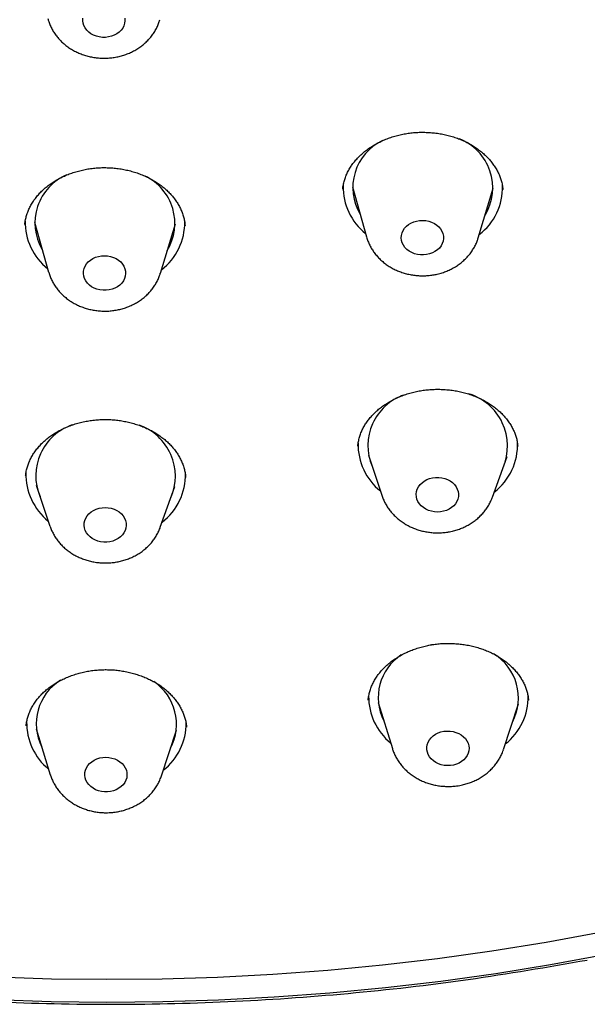
# Model space of a CAD drawing. Units: millimetres. Extents: x 8 to 845, y 12 to 1958.
# Drawn here: x 458 to 470, y 1562 to 1583 of the extents above; entities that cross this region are included whole.
import ezdxf

# ---------------------------------------------------------------- set-up
doc = ezdxf.new("R2010")
doc.units = ezdxf.units.MM

msp = doc.modelspace()

# ---------------------------------------------------------------- linework, layer by layer
at = {"color": 7, "linetype": 'Continuous', "lineweight": 30}
for p, q in [((465.292, 1578.989), (465.592, 1577.928)), ((467.972, 1577.905), (468.292, 1578.961)), ((468.498, 1578.926), (468.496, 1578.935)), ((458.522, 1578.237), (458.822, 1577.176)), ((461.202, 1577.153), (461.522, 1578.208)), ((465.406, 1573.476), (465.406, 1573.472)), ((468.813, 1573.465), (468.813, 1573.471)), ((465.632, 1573.28), (465.926, 1572.408)), ((468.276, 1572.386), (468.586, 1573.252)), ((458.333, 1572.843), (458.332, 1572.839)), ((458.558, 1572.638), (458.851, 1571.766)), ((461.74, 1572.807), (461.739, 1572.812)), ((461.201, 1571.744), (461.511, 1572.61)), ((465.629, 1568.072), (465.628, 1568.067)), ((465.842, 1568.015), (466.143, 1567.034)), ((469.043, 1568.062), (469.043, 1568.066)), ((468.51, 1567.012), (468.829, 1567.986)), ((458.345, 1567.524), (458.344, 1567.519)), ((458.557, 1567.456), (458.858, 1566.475)), ((461.225, 1566.453), (461.545, 1567.427)), ((461.758, 1567.488), (461.757, 1567.492))]:
    msp.add_line(p, q, dxfattribs=at)
at = {"color": 7, "linetype": 'Continuous', "lineweight": 30, "flags": 128}
for points in [[(460.445, 1582.582), (460.448, 1582.529), (460.441, 1582.475), (460.424, 1582.423), (460.399, 1582.374), (460.364, 1582.328), (460.322, 1582.286), (460.274, 1582.251), (460.219, 1582.221), (460.159, 1582.198), (460.097, 1582.183), (460.032, 1582.175), (459.966, 1582.175), (459.901, 1582.183), (459.838, 1582.199), (459.778, 1582.222), (459.724, 1582.251), (459.675, 1582.287), (459.632, 1582.329), (459.598, 1582.375), (459.572, 1582.424), (459.556, 1582.477), (459.548, 1582.53), (459.551, 1582.584)], [(466.66, 1578.265), (466.724, 1578.276), (466.79, 1578.279), (466.855, 1578.273), (466.919, 1578.261), (466.98, 1578.24), (467.037, 1578.213), (467.088, 1578.179), (467.133, 1578.14), (467.17, 1578.095), (467.199, 1578.047), (467.219, 1577.996), (467.23, 1577.943), (467.231, 1577.889), (467.223, 1577.835), (467.205, 1577.784), (467.179, 1577.735), (467.144, 1577.689), (467.101, 1577.649), (467.051, 1577.614), (466.996, 1577.585), (466.936, 1577.563), (466.872, 1577.549), (466.807, 1577.542), (466.742, 1577.543), (466.677, 1577.552), (466.614, 1577.569), (466.555, 1577.592), (466.501, 1577.623), (466.453, 1577.66), (466.412, 1577.702), (466.378, 1577.748), (466.354, 1577.798), (466.338, 1577.851), (466.332, 1577.904), (466.336, 1577.958), (466.349, 1578.011), (466.371, 1578.061), (466.402, 1578.109), (466.441, 1578.152), (466.488, 1578.19), (466.54, 1578.222), (466.598, 1578.247), (466.66, 1578.265)], [(460.011, 1577.526), (460.077, 1577.522), (460.141, 1577.511), (460.202, 1577.491), (460.26, 1577.465), (460.312, 1577.432), (460.358, 1577.393), (460.396, 1577.349), (460.426, 1577.301), (460.447, 1577.25), (460.459, 1577.197), (460.462, 1577.144), (460.455, 1577.09), (460.438, 1577.038), (460.413, 1576.989), (460.379, 1576.943), (460.337, 1576.901), (460.288, 1576.866), (460.233, 1576.836), (460.174, 1576.813), (460.111, 1576.798), (460.046, 1576.79), (459.98, 1576.79), (459.915, 1576.798), (459.852, 1576.814), (459.793, 1576.837), (459.738, 1576.866), (459.689, 1576.902), (459.647, 1576.944), (459.612, 1576.99), (459.587, 1577.039), (459.57, 1577.091), (459.563, 1577.145), (459.565, 1577.199), (459.577, 1577.252), (459.598, 1577.303), (459.628, 1577.35), (459.666, 1577.394), (459.711, 1577.433), (459.763, 1577.466), (459.82, 1577.492), (459.882, 1577.511), (459.946, 1577.523), (460.011, 1577.526)], [(467, 1572.798), (467.065, 1572.806), (467.131, 1572.806), (467.196, 1572.798), (467.259, 1572.783), (467.319, 1572.76), (467.374, 1572.731), (467.423, 1572.695), (467.465, 1572.654), (467.5, 1572.608), (467.526, 1572.558), (467.543, 1572.506), (467.551, 1572.453), (467.549, 1572.399), (467.537, 1572.346), (467.517, 1572.295), (467.487, 1572.247), (467.449, 1572.203), (467.404, 1572.164), (467.352, 1572.131), (467.295, 1572.105), (467.234, 1572.085), (467.17, 1572.074), (467.104, 1572.069), (467.039, 1572.073), (466.975, 1572.085), (466.913, 1572.104), (466.856, 1572.13), (466.803, 1572.163), (466.757, 1572.201), (466.719, 1572.245), (466.688, 1572.293), (466.667, 1572.344), (466.654, 1572.396), (466.651, 1572.45), (466.658, 1572.504), (466.674, 1572.556), (466.699, 1572.605), (466.733, 1572.652), (466.775, 1572.693), (466.824, 1572.729), (466.878, 1572.759), (466.937, 1572.782), (467, 1572.798)], [(460.026, 1572.164), (460.091, 1572.16), (460.155, 1572.148), (460.217, 1572.129), (460.274, 1572.103), (460.326, 1572.07), (460.372, 1572.031), (460.41, 1571.987), (460.44, 1571.939), (460.462, 1571.888), (460.474, 1571.835), (460.476, 1571.781), (460.469, 1571.728), (460.453, 1571.676), (460.427, 1571.626), (460.393, 1571.581), (460.351, 1571.539), (460.302, 1571.503), (460.248, 1571.474), (460.188, 1571.451), (460.125, 1571.436), (460.06, 1571.428), (459.995, 1571.428), (459.93, 1571.436), (459.867, 1571.452), (459.807, 1571.474), (459.752, 1571.504), (459.703, 1571.54), (459.661, 1571.582), (459.627, 1571.628), (459.601, 1571.677), (459.584, 1571.729), (459.577, 1571.783), (459.579, 1571.837), (459.591, 1571.889), (459.612, 1571.94), (459.642, 1571.988), (459.68, 1572.032), (459.726, 1572.071), (459.778, 1572.103), (459.835, 1572.13), (459.896, 1572.149), (459.96, 1572.16), (460.026, 1572.164)], [(483.563, 1567.509), (482.551, 1567.017), (481.525, 1566.547), (480.483, 1566.1), (479.428, 1565.674), (478.359, 1565.272), (477.277, 1564.893), (476.184, 1564.537), (475.08, 1564.204), (473.965, 1563.896), (472.84, 1563.611), (471.707, 1563.351), (470.566, 1563.115), (469.418, 1562.904), (468.263, 1562.718), (467.102, 1562.556), (465.936, 1562.419), (464.767, 1562.308), (463.594, 1562.221), (462.419, 1562.16), (461.242, 1562.124), (460.064, 1562.113), (458.886, 1562.127), (457.708, 1562.167)], [(467.24, 1567.4), (467.305, 1567.407), (467.371, 1567.405), (467.436, 1567.395), (467.498, 1567.378), (467.557, 1567.354), (467.611, 1567.323), (467.658, 1567.286), (467.699, 1567.244), (467.732, 1567.197), (467.756, 1567.147), (467.771, 1567.094), (467.776, 1567.04), (467.772, 1566.987), (467.758, 1566.934), (467.736, 1566.884), (467.704, 1566.837), (467.664, 1566.794), (467.617, 1566.756), (467.564, 1566.725), (467.506, 1566.7), (467.444, 1566.682), (467.38, 1566.672), (467.314, 1566.67), (467.249, 1566.675), (467.185, 1566.689), (467.124, 1566.709), (467.068, 1566.737), (467.017, 1566.771), (466.973, 1566.811), (466.936, 1566.856), (466.908, 1566.905), (466.888, 1566.956), (466.878, 1567.009), (466.877, 1567.063), (466.886, 1567.116), (466.904, 1567.168), (466.932, 1567.217), (466.967, 1567.262), (467.011, 1567.302), (467.061, 1567.337), (467.117, 1567.365), (467.177, 1567.386), (467.24, 1567.4)], [(460.041, 1566.848), (460.106, 1566.844), (460.17, 1566.832), (460.232, 1566.813), (460.289, 1566.786), (460.341, 1566.753), (460.387, 1566.715), (460.425, 1566.671), (460.455, 1566.623), (460.477, 1566.572), (460.489, 1566.519), (460.491, 1566.465), (460.484, 1566.412), (460.468, 1566.36), (460.442, 1566.31), (460.408, 1566.264), (460.366, 1566.223), (460.317, 1566.187), (460.263, 1566.158), (460.203, 1566.135), (460.14, 1566.119), (460.075, 1566.112), (460.01, 1566.112), (459.945, 1566.12), (459.882, 1566.135), (459.822, 1566.158), (459.767, 1566.188), (459.718, 1566.224), (459.676, 1566.265), (459.642, 1566.311), (459.616, 1566.361), (459.599, 1566.413), (459.592, 1566.467), (459.594, 1566.52), (459.606, 1566.573), (459.627, 1566.624), (459.657, 1566.672), (459.695, 1566.716), (459.741, 1566.754), (459.793, 1566.787), (459.85, 1566.813), (459.911, 1566.833), (459.975, 1566.844), (460.041, 1566.848)], [(482.776, 1566.583), (481.739, 1566.108), (480.687, 1565.656), (479.621, 1565.227), (478.541, 1564.82), (477.449, 1564.437), (476.345, 1564.078), (475.23, 1563.742), (474.104, 1563.43), (472.968, 1563.143), (471.823, 1562.88), (470.671, 1562.642), (469.511, 1562.429), (468.344, 1562.24), (467.172, 1562.077), (465.995, 1561.939), (464.814, 1561.826), (463.629, 1561.739), (462.442, 1561.677), (461.253, 1561.64), (460.063, 1561.629)], [(460.063, 1561.629), (458.874, 1561.644), (457.685, 1561.684)]]:
    msp.add_lwpolyline(points, dxfattribs=at)
at = {"color": 7, "linetype": 'Continuous', "lineweight": 30}
for centre, radius, start, end in [((466.403, 1578.977), 1.103, 115.1197, 210.7933), ((467.157, 1578.969), 1.124, 328.8037, 68.6882), ((459.643, 1578.225), 1.112, 112.7485, 210.5187), ((460.394, 1578.214), 1.117, 328.759, 64.5108), ((466.368, 1578.996), 1.275, 179.2, 231.3664), ((467.223, 1578.984), 1.268, 307.4334, 1.3505), ((459.597, 1578.243), 1.274, 178.755, 231.3764), ((460.452, 1578.232), 1.269, 307.441, 1.0134), ((466.76, 1573.486), 1.137, 109.0744, 202.973), ((467.437, 1573.475), 1.159, 336.6337, 73.8511), ((459.685, 1572.844), 1.137, 108.5263, 203.019), ((460.371, 1572.832), 1.151, 336.5173, 70.8951), ((466.686, 1573.512), 1.275, 179.0842, 231.2788), ((467.544, 1573.499), 1.266, 307.5028, 2.3038), ((459.611, 1572.869), 1.273, 178.4517, 231.2929), ((460.468, 1572.857), 1.267, 307.5175, 1.6383), ((466.928, 1568.119), 1.086, 123.2045, 207.1148), ((467.733, 1568.111), 1.096, 332.0754, 58.9678), ((459.65, 1567.559), 1.092, 121.8564, 206.9316), ((460.458, 1567.552), 1.088, 331.8247, 56.3756), ((466.911, 1568.141), 1.274, 179.644, 230.8104), ((467.769, 1568.129), 1.267, 307.9834, 1.2677), ((459.626, 1567.582), 1.273, 179.0987, 230.8224), ((460.483, 1567.571), 1.268, 308, 0.517)]:
    msp.add_arc(centre, radius, start, end, dxfattribs=at)
for points, knots in [([(458.805, 1582.574), (458.811, 1582.553), (458.825, 1582.502), (458.856, 1582.425), (458.897, 1582.342), (458.945, 1582.262), (459.001, 1582.187), (459.064, 1582.115), (459.133, 1582.049), (459.208, 1581.987), (459.289, 1581.932), (459.375, 1581.882), (459.466, 1581.839), (459.561, 1581.803), (459.658, 1581.774), (459.758, 1581.752), (459.861, 1581.737), (459.942, 1581.732), (459.989, 1581.731), (460.001, 1581.731)], [0, 0, 0, 0, 0.042673, 0.102707, 0.162951, 0.22348, 0.284354, 0.345615, 0.407284, 0.469362, 0.531832, 0.594659, 0.657802, 0.721212, 0.784843, 0.848655, 0.912616, 0.976699, 1, 1, 1, 1]), ([(460.001, 1581.731), (460.023, 1581.732), (460.079, 1581.732), (460.169, 1581.74), (460.272, 1581.756), (460.372, 1581.78), (460.47, 1581.811), (460.565, 1581.85), (460.656, 1581.896), (460.743, 1581.949), (460.824, 1582.008), (460.899, 1582.073), (460.967, 1582.144), (461.029, 1582.22), (461.083, 1582.3), (461.128, 1582.384), (461.165, 1582.467), (461.183, 1582.523), (461.191, 1582.55)], [0, 0, 0, 0, 0.0405354, 0.1057479, 0.1710489, 0.2364049, 0.3017891, 0.3671635, 0.4324773, 0.4976672, 0.5626602, 0.6273794, 0.6917505, 0.75571, 0.8192119, 0.8822326, 0.9447731, 1, 1, 1, 1]), ([(465.086, 1578.94), (465.087, 1578.956), (465.092, 1579.004), (465.108, 1579.081), (465.135, 1579.172), (465.169, 1579.261), (465.212, 1579.347), (465.261, 1579.43), (465.318, 1579.509), (465.382, 1579.584), (465.453, 1579.657), (465.53, 1579.726), (465.614, 1579.791), (465.703, 1579.852), (465.798, 1579.909), (465.899, 1579.96), (466.003, 1580.006), (466.111, 1580.046), (466.222, 1580.08), (466.335, 1580.107), (466.45, 1580.129), (466.566, 1580.144), (466.684, 1580.153), (466.803, 1580.155), (466.923, 1580.151), (467.043, 1580.141), (467.161, 1580.124), (467.277, 1580.101), (467.391, 1580.072), (467.501, 1580.038), (467.607, 1579.997), (467.708, 1579.952), (467.804, 1579.901), (467.895, 1579.845), (467.982, 1579.784), (468.064, 1579.718), (468.14, 1579.648), (468.21, 1579.574), (468.273, 1579.497), (468.329, 1579.417), (468.378, 1579.335), (468.418, 1579.252), (468.45, 1579.167), (468.475, 1579.081), (468.49, 1579.004), (468.494, 1578.955), (468.496, 1578.935)], [0, 0, 0, 0, 0.0131117, 0.0377549, 0.0622669, 0.0865601, 0.1105673, 0.1342446, 0.157578, 0.1804802, 0.2034348, 0.2264353, 0.2494866, 0.2725788, 0.2956905, 0.3187821, 0.341817, 0.3647617, 0.3875881, 0.4102749, 0.4327634, 0.4552695, 0.4779438, 0.5007624, 0.523692, 0.5466917, 0.5697163, 0.5927055, 0.6156188, 0.6384247, 0.6611037, 0.6836195, 0.7059665, 0.728551, 0.7513548, 0.774351, 0.797503, 0.8207686, 0.8441036, 0.8674676, 0.8908237, 0.9141502, 0.9374364, 0.9606202, 0.9844286, 1, 1, 1, 1]), ([(458.315, 1578.194), (458.317, 1578.212), (458.322, 1578.261), (458.339, 1578.339), (458.366, 1578.428), (458.401, 1578.517), (458.444, 1578.603), (458.495, 1578.687), (458.553, 1578.767), (458.618, 1578.845), (458.69, 1578.918), (458.767, 1578.986), (458.85, 1579.05), (458.938, 1579.108), (459.032, 1579.163), (459.131, 1579.212), (459.235, 1579.257), (459.344, 1579.296), (459.455, 1579.329), (459.57, 1579.357), (459.687, 1579.378), (459.805, 1579.392), (459.924, 1579.401), (460.042, 1579.402), (460.16, 1579.397), (460.277, 1579.386), (460.394, 1579.369), (460.509, 1579.345), (460.623, 1579.315), (460.733, 1579.279), (460.841, 1579.237), (460.944, 1579.19), (461.042, 1579.138), (461.134, 1579.081), (461.221, 1579.019), (461.301, 1578.955), (461.375, 1578.886), (461.442, 1578.813), (461.504, 1578.736), (461.559, 1578.656), (461.608, 1578.573), (461.649, 1578.487), (461.682, 1578.4), (461.707, 1578.311), (461.723, 1578.231), (461.727, 1578.182), (461.729, 1578.162)], [0, 0, 0, 0, 0.014809, 0.038911, 0.063085, 0.087243, 0.111315, 0.135246, 0.158989, 0.182505, 0.205767, 0.22876, 0.251482, 0.273865, 0.29645, 0.319151, 0.341958, 0.364849, 0.387789, 0.410735, 0.433636, 0.456453, 0.479154, 0.501717, 0.524104, 0.546543, 0.569144, 0.591882, 0.614724, 0.637627, 0.660547, 0.683431, 0.706242, 0.728958, 0.751567, 0.774045, 0.796385, 0.819092, 0.842079, 0.865323, 0.888795, 0.912457, 0.936265, 0.960174, 0.984139, 1, 1, 1, 1]), ([(465.594, 1577.926), (465.598, 1577.909), (465.611, 1577.864), (465.64, 1577.791), (465.681, 1577.708), (465.73, 1577.629), (465.786, 1577.553), (465.849, 1577.482), (465.918, 1577.415), (465.993, 1577.354), (466.074, 1577.298), (466.161, 1577.249), (466.251, 1577.206), (466.346, 1577.17), (466.443, 1577.141), (466.544, 1577.119), (466.646, 1577.104), (466.749, 1577.098), (466.853, 1577.099), (466.956, 1577.107), (467.037, 1577.12), (467.082, 1577.13), (467.095, 1577.133)], [0, 0, 0, 0, 0.027736, 0.078487, 0.129415, 0.180586, 0.232048, 0.283837, 0.335972, 0.388452, 0.441263, 0.494376, 0.547756, 0.60136, 0.655152, 0.709096, 0.763165, 0.817338, 0.871599, 0.925935, 0.980333, 1, 1, 1, 1]), ([(467.095, 1577.133), (467.115, 1577.138), (467.17, 1577.151), (467.256, 1577.179), (467.35, 1577.218), (467.441, 1577.264), (467.528, 1577.317), (467.609, 1577.376), (467.684, 1577.441), (467.752, 1577.512), (467.814, 1577.588), (467.867, 1577.668), (467.913, 1577.752), (467.948, 1577.831), (467.964, 1577.883), (467.971, 1577.905)], [0, 0, 0, 0, 0.051361, 0.133488, 0.215691, 0.297818, 0.379788, 0.46151, 0.542886, 0.623823, 0.704243, 0.784086, 0.863324, 0.941958, 1, 1, 1, 1]), ([(458.824, 1577.175), (458.828, 1577.158), (458.841, 1577.113), (458.87, 1577.04), (458.911, 1576.957), (458.96, 1576.877), (459.015, 1576.802), (459.078, 1576.73), (459.147, 1576.664), (459.223, 1576.602), (459.304, 1576.547), (459.39, 1576.497), (459.48, 1576.454), (459.575, 1576.418), (459.673, 1576.389), (459.773, 1576.367), (459.875, 1576.352), (459.956, 1576.347), (460.003, 1576.346), (460.016, 1576.346)], [0, 0, 0, 0, 0.033379, 0.093996, 0.154825, 0.215942, 0.277407, 0.339262, 0.40153, 0.464211, 0.527287, 0.590724, 0.65448, 0.718505, 0.782754, 0.847186, 0.911767, 0.976472, 1, 1, 1, 1]), ([(460.016, 1576.346), (460.037, 1576.346), (460.093, 1576.347), (460.183, 1576.355), (460.286, 1576.371), (460.386, 1576.395), (460.485, 1576.426), (460.58, 1576.465), (460.671, 1576.511), (460.757, 1576.564), (460.838, 1576.623), (460.913, 1576.688), (460.982, 1576.759), (461.043, 1576.835), (461.097, 1576.915), (461.143, 1576.999), (461.178, 1577.077), (461.194, 1577.129), (461.201, 1577.151)], [0, 0, 0, 0, 0.040932, 0.106782, 0.172722, 0.238717, 0.304741, 0.370755, 0.436707, 0.502535, 0.568164, 0.633516, 0.698516, 0.763102, 0.827225, 0.890862, 0.954014, 1, 1, 1, 1]), ([(465.406, 1573.472), (465.406, 1573.474), (465.408, 1573.507), (465.42, 1573.571), (465.442, 1573.662), (465.473, 1573.752), (465.511, 1573.839), (465.557, 1573.923), (465.611, 1574.004), (465.671, 1574.08), (465.737, 1574.153), (465.81, 1574.223), (465.891, 1574.289), (465.977, 1574.352), (466.07, 1574.41), (466.167, 1574.464), (466.27, 1574.512), (466.377, 1574.555), (466.487, 1574.592), (466.599, 1574.623), (466.675, 1574.639), (466.714, 1574.646)], [0, 0, 0, 0, 0.004835, 0.063265, 0.12166, 0.179689, 0.237106, 0.293707, 0.349334, 0.404007, 0.457428, 0.511253, 0.565375, 0.619767, 0.674363, 0.72907, 0.783761, 0.838299, 0.892577, 0.946513, 1, 1, 1, 1]), ([(466.714, 1574.646), (466.733, 1574.65), (466.79, 1574.66), (466.886, 1574.672), (467.003, 1574.681), (467.122, 1574.683), (467.241, 1574.679), (467.36, 1574.669), (467.479, 1574.652), (467.595, 1574.63), (467.709, 1574.601), (467.819, 1574.566), (467.925, 1574.526), (468.026, 1574.481), (468.121, 1574.431), (468.212, 1574.376), (468.298, 1574.316), (468.38, 1574.251), (468.456, 1574.182), (468.526, 1574.108), (468.59, 1574.031), (468.646, 1573.951), (468.695, 1573.87), (468.735, 1573.787), (468.768, 1573.703), (468.792, 1573.618), (468.808, 1573.54), (468.812, 1573.491), (468.814, 1573.471)], [0, 0, 0, 0, 0.019487, 0.058057, 0.09687, 0.136018, 0.175453, 0.215103, 0.254882, 0.294687, 0.334384, 0.373878, 0.413084, 0.451944, 0.49041, 0.528708, 0.567878, 0.607565, 0.647673, 0.688088, 0.728687, 0.76935, 0.809954, 0.850413, 0.890691, 0.930876, 0.971666, 1, 1, 1, 1]), ([(458.332, 1572.839), (458.333, 1572.851), (458.336, 1572.893), (458.351, 1572.965), (458.375, 1573.053), (458.409, 1573.141), (458.45, 1573.227), (458.5, 1573.312), (458.556, 1573.393), (458.62, 1573.47), (458.69, 1573.544), (458.765, 1573.612), (458.846, 1573.676), (458.933, 1573.735), (459.025, 1573.79), (459.123, 1573.84), (459.226, 1573.886), (459.334, 1573.926), (459.445, 1573.961), (459.56, 1573.989), (459.677, 1574.012), (459.795, 1574.028), (459.913, 1574.038), (459.992, 1574.039), (460.032, 1574.039)], [0, 0, 0, 0, 0.020031, 0.068296, 0.11685, 0.165526, 0.214146, 0.262538, 0.310556, 0.358063, 0.404941, 0.451094, 0.496583, 0.54139, 0.586605, 0.632186, 0.67808, 0.724208, 0.770472, 0.816757, 0.862923, 0.908874, 0.954535, 1, 1, 1, 1]), ([(460.032, 1574.039), (460.052, 1574.039), (460.11, 1574.038), (460.208, 1574.033), (460.325, 1574.02), (460.44, 1574.001), (460.555, 1573.975), (460.668, 1573.944), (460.778, 1573.906), (460.884, 1573.863), (460.986, 1573.815), (461.082, 1573.762), (461.173, 1573.704), (461.257, 1573.643), (461.334, 1573.578), (461.406, 1573.509), (461.472, 1573.436), (461.532, 1573.359), (461.585, 1573.278), (461.632, 1573.194), (461.671, 1573.108), (461.702, 1573.02), (461.725, 1572.932), (461.738, 1572.861), (461.741, 1572.82), (461.741, 1572.808)], [0, 0, 0, 0, 0.022338, 0.066551, 0.111032, 0.155887, 0.201056, 0.246458, 0.291992, 0.337539, 0.382959, 0.428149, 0.473029, 0.517547, 0.561675, 0.605689, 0.650984, 0.696969, 0.743545, 0.790588, 0.837964, 0.885534, 0.933171, 0.980724, 1, 1, 1, 1]), ([(465.927, 1572.407), (465.932, 1572.393), (465.946, 1572.35), (465.977, 1572.281), (466.022, 1572.199), (466.074, 1572.122), (466.133, 1572.048), (466.199, 1571.979), (466.271, 1571.914), (466.349, 1571.856), (466.433, 1571.803), (466.521, 1571.756), (466.613, 1571.716), (466.709, 1571.683), (466.808, 1571.658), (466.91, 1571.639), (467.012, 1571.628), (467.116, 1571.625), (467.219, 1571.63), (467.3, 1571.639), (467.347, 1571.647), (467.359, 1571.65)], [0, 0, 0, 0, 0.025648, 0.079498, 0.133569, 0.187922, 0.242605, 0.297645, 0.353053, 0.408822, 0.464929, 0.52134, 0.578012, 0.634905, 0.691978, 0.749197, 0.806538, 0.863981, 0.921512, 0.979115, 1, 1, 1, 1]), ([(467.359, 1571.65), (467.38, 1571.654), (467.435, 1571.665), (467.522, 1571.689), (467.619, 1571.724), (467.712, 1571.766), (467.801, 1571.815), (467.885, 1571.871), (467.963, 1571.933), (468.035, 1572.001), (468.101, 1572.075), (468.158, 1572.152), (468.208, 1572.234), (468.248, 1572.312), (468.266, 1572.363), (468.274, 1572.384)], [0, 0, 0, 0, 0.051179, 0.133198, 0.215307, 0.297376, 0.379334, 0.461093, 0.542561, 0.623639, 0.704241, 0.784295, 0.863756, 0.942611, 1, 1, 1, 1]), ([(458.852, 1571.764), (458.852, 1571.764), (458.861, 1571.735), (458.885, 1571.678), (458.925, 1571.595), (458.974, 1571.515), (459.03, 1571.44), (459.093, 1571.368), (459.162, 1571.302), (459.237, 1571.24), (459.318, 1571.184), (459.404, 1571.135), (459.495, 1571.092), (459.589, 1571.056), (459.687, 1571.026), (459.787, 1571.004), (459.889, 1570.99), (459.971, 1570.985), (460.018, 1570.984), (460.03, 1570.984)], [0, 0, 0, 0, 0.000186, 0.062884, 0.125802, 0.189017, 0.252593, 0.316573, 0.380978, 0.445812, 0.511054, 0.57667, 0.642615, 0.708839, 0.775294, 0.841939, 0.908737, 0.975665, 1, 1, 1, 1]), ([(460.03, 1570.984), (460.052, 1570.984), (460.108, 1570.985), (460.198, 1570.993), (460.3, 1571.009), (460.401, 1571.033), (460.499, 1571.064), (460.594, 1571.103), (460.685, 1571.149), (460.772, 1571.202), (460.853, 1571.261), (460.928, 1571.326), (460.996, 1571.397), (461.058, 1571.473), (461.112, 1571.553), (461.157, 1571.636), (461.186, 1571.7), (461.198, 1571.735), (461.2, 1571.741)], [0, 0, 0, 0, 0.042352, 0.110487, 0.178715, 0.247, 0.315314, 0.383619, 0.45186, 0.519971, 0.587877, 0.655497, 0.722753, 0.789579, 0.855926, 0.921772, 0.987115, 1, 1, 1, 1]), ([(466.997, 1569.247), (467.016, 1569.25), (467.074, 1569.258), (467.171, 1569.268), (467.288, 1569.273), (467.407, 1569.272), (467.526, 1569.265), (467.645, 1569.252), (467.762, 1569.232), (467.878, 1569.207), (467.99, 1569.175), (468.099, 1569.138), (468.203, 1569.096), (468.302, 1569.048), (468.395, 1568.996), (468.483, 1568.94), (468.566, 1568.878), (468.645, 1568.811), (468.718, 1568.74), (468.785, 1568.666), (468.845, 1568.588), (468.898, 1568.507), (468.943, 1568.425), (468.98, 1568.342), (469.009, 1568.258), (469.029, 1568.173), (469.04, 1568.109), (469.042, 1568.073), (469.042, 1568.066)], [0, 0, 0, 0, 0.0198503, 0.0591017, 0.0986001, 0.1384391, 0.1785688, 0.2189175, 0.259396, 0.2998988, 0.3402916, 0.3804762, 0.4203695, 0.4599112, 0.4990548, 0.5380303, 0.5779219, 0.6183509, 0.6592237, 0.700427, 0.7418398, 0.7833441, 0.8248279, 0.8661973, 0.9074148, 0.9485676, 0.9903254, 1, 1, 1, 1]), ([(465.629, 1568.067), (465.63, 1568.082), (465.634, 1568.128), (465.65, 1568.204), (465.676, 1568.294), (465.71, 1568.382), (465.752, 1568.468), (465.801, 1568.551), (465.857, 1568.63), (465.92, 1568.704), (465.989, 1568.775), (466.065, 1568.843), (466.147, 1568.907), (466.236, 1568.967), (466.33, 1569.023), (466.43, 1569.074), (466.535, 1569.12), (466.643, 1569.161), (466.754, 1569.195), (466.865, 1569.223), (466.947, 1569.239), (466.99, 1569.246), (466.997, 1569.247)], [0, 0, 0, 0, 0.028878, 0.085647, 0.142313, 0.198584, 0.254241, 0.309097, 0.363013, 0.41599, 0.467687, 0.519787, 0.572203, 0.624907, 0.677835, 0.730895, 0.78397, 0.836913, 0.889621, 0.942008, 0.990747, 1, 1, 1, 1]), ([(458.343, 1567.519), (458.344, 1567.529), (458.347, 1567.568), (458.361, 1567.637), (458.385, 1567.725), (458.418, 1567.812), (458.459, 1567.898), (458.507, 1567.982), (458.563, 1568.063), (458.626, 1568.14), (458.695, 1568.214), (458.77, 1568.282), (458.851, 1568.346), (458.937, 1568.405), (459.029, 1568.46), (459.126, 1568.51), (459.229, 1568.556), (459.336, 1568.597), (459.447, 1568.632), (459.561, 1568.661), (459.678, 1568.684), (459.796, 1568.7), (459.912, 1568.71), (459.996, 1568.713), (460.04, 1568.713), (460.047, 1568.713)], [0, 0, 0, 0, 0.016424, 0.06467, 0.113204, 0.161851, 0.210435, 0.258787, 0.306766, 0.354238, 0.401084, 0.44721, 0.49265, 0.537298, 0.582364, 0.627798, 0.673554, 0.719555, 0.765703, 0.811888, 0.857966, 0.90384, 0.949432, 0.991863, 1, 1, 1, 1]), ([(460.047, 1568.713), (460.067, 1568.713), (460.126, 1568.712), (460.223, 1568.707), (460.34, 1568.694), (460.456, 1568.675), (460.571, 1568.65), (460.683, 1568.618), (460.793, 1568.581), (460.9, 1568.538), (461.001, 1568.49), (461.098, 1568.438), (461.189, 1568.381), (461.273, 1568.32), (461.35, 1568.255), (461.422, 1568.187), (461.488, 1568.114), (461.548, 1568.038), (461.602, 1567.957), (461.649, 1567.874), (461.688, 1567.789), (461.719, 1567.702), (461.742, 1567.615), (461.756, 1567.543), (461.758, 1567.501), (461.759, 1567.488)], [0, 0, 0, 0, 0.022314, 0.066443, 0.110839, 0.155609, 0.200693, 0.24601, 0.291459, 0.336923, 0.382259, 0.427366, 0.472162, 0.516596, 0.560637, 0.604558, 0.649757, 0.695649, 0.742139, 0.789106, 0.836418, 0.883942, 0.931552, 0.979109, 1, 1, 1, 1]), ([(466.144, 1567.033), (466.147, 1567.022), (466.159, 1566.98), (466.188, 1566.912), (466.229, 1566.83), (466.279, 1566.751), (466.335, 1566.675), (466.399, 1566.604), (466.468, 1566.538), (466.544, 1566.477), (466.626, 1566.422), (466.712, 1566.373), (466.803, 1566.331), (466.898, 1566.295), (466.996, 1566.267), (467.097, 1566.245), (467.199, 1566.232), (467.302, 1566.226), (467.406, 1566.227), (467.487, 1566.235), (467.534, 1566.242), (467.546, 1566.243)], [0, 0, 0, 0, 0.02149, 0.075585, 0.129875, 0.184428, 0.239297, 0.294516, 0.350104, 0.406059, 0.462365, 0.51899, 0.575894, 0.633036, 0.690373, 0.74787, 0.805497, 0.863234, 0.921063, 0.978972, 1, 1, 1, 1]), ([(467.546, 1566.243), (467.567, 1566.247), (467.622, 1566.256), (467.71, 1566.278), (467.808, 1566.31), (467.903, 1566.35), (467.993, 1566.396), (468.079, 1566.45), (468.16, 1566.51), (468.234, 1566.575), (468.302, 1566.647), (468.363, 1566.723), (468.416, 1566.803), (468.461, 1566.887), (468.491, 1566.956), (468.504, 1566.998), (468.508, 1567.009)], [0, 0, 0, 0, 0.0485598, 0.1264769, 0.2044877, 0.2824818, 0.360397, 0.4381564, 0.5156722, 0.5928525, 0.6696095, 0.7458691, 0.8215789, 0.8967134, 0.9712764, 1, 1, 1, 1]), ([(458.859, 1566.474), (458.862, 1566.465), (458.873, 1566.427), (458.9, 1566.362), (458.94, 1566.279), (458.989, 1566.199), (459.045, 1566.123), (459.108, 1566.052), (459.177, 1565.985), (459.252, 1565.924), (459.333, 1565.868), (459.419, 1565.819), (459.51, 1565.776), (459.604, 1565.739), (459.702, 1565.71), (459.802, 1565.688), (459.904, 1565.674), (459.986, 1565.668), (460.033, 1565.668), (460.045, 1565.668)], [0, 0, 0, 0, 0.018308, 0.07987, 0.141647, 0.203717, 0.26614, 0.32896, 0.392199, 0.455857, 0.519916, 0.584343, 0.649092, 0.714116, 0.779367, 0.844804, 0.910392, 0.976106, 1, 1, 1, 1]), ([(460.045, 1565.668), (460.067, 1565.668), (460.123, 1565.669), (460.213, 1565.676), (460.315, 1565.693), (460.416, 1565.716), (460.514, 1565.748), (460.609, 1565.787), (460.7, 1565.833), (460.786, 1565.885), (460.868, 1565.945), (460.943, 1566.01), (461.011, 1566.081), (461.073, 1566.156), (461.126, 1566.236), (461.172, 1566.32), (461.204, 1566.392), (461.218, 1566.436), (461.223, 1566.451)], [0, 0, 0, 0, 0.041576, 0.108462, 0.175439, 0.242473, 0.309535, 0.376588, 0.443578, 0.510441, 0.577103, 0.643483, 0.709506, 0.775108, 0.840239, 0.904878, 0.969023, 1, 1, 1, 1]), ([(449.827, 1562.562), (450.672, 1562.413), (452.36, 1562.116), (454.919, 1561.819), (457.488, 1561.633), (460.064, 1561.57), (462.639, 1561.625), (465.206, 1561.803), (467.765, 1562.093), (469.451, 1562.385), (470.295, 1562.531)], [0, 0, 0, 0, 0.125524, 0.250559, 0.37525, 0.5, 0.624742, 0.749434, 0.874481, 1, 1, 1, 1])]:
    msp.add_open_spline(points, degree=3, knots=knots, dxfattribs=at)

doc.saveas('drawing.dxf')
